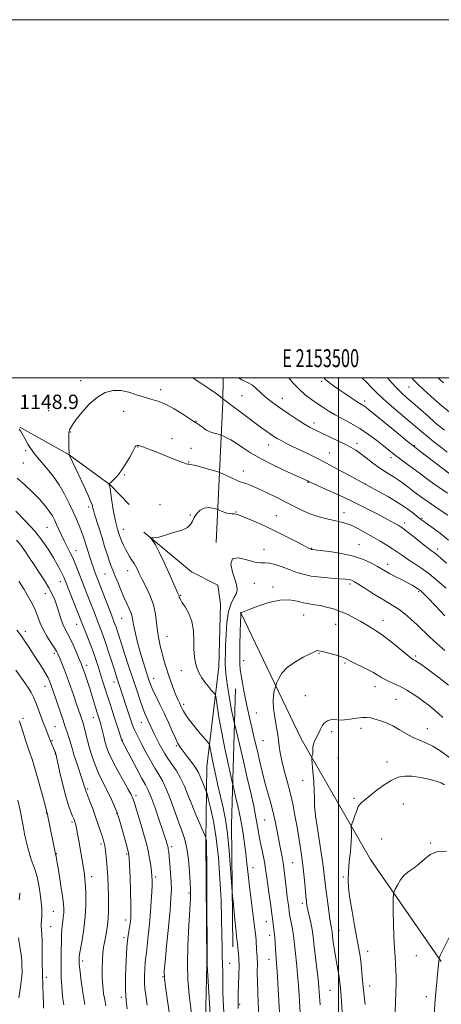
# Model space of a CAD drawing. Extents: x 2152300 to 2155200, y 319800 to 322700.
# Drawn here: x 2153322 to 2153557, y 322150 to 322700 of the extents above; entities that cross this region are included whole.
import ezdxf
from ezdxf.enums import TextEntityAlignment as Align

# ---------------------------------------------------------------- set-up
doc = ezdxf.new("R2010")
doc.units = 0
doc.header["$MEASUREMENT"] = 0
for name, color, linetype, lineweight in [('32000', 7, 'Continuous', 0), ('32001', 7, 'Continuous', 0), ('DTM HARD BREAKLINE', 7, 'Continuous', 0), ('DTM SPOT ELEVATION', 2, 'Continuous', 13), ('INDEX CONTOUR', 41, 'Continuous', 13), ('INTERMEDIATE CONTOUR', 44, 'Continuous', 0), ('SPOT ELEVATION', 7, 'Continuous', 0)]:
    doc.layers.add(name, color=color, linetype=linetype, lineweight=lineweight)
doc.styles.add('Style-ITALICS', font='ITALICS.shx')
doc.styles.add('Style-WORKING', font='WORKING.shx')

msp = doc.modelspace()

# ---------------------------------------------------------------- linework, layer by layer
at = {"layer": '32000', "flags": 128}
for points in [[(2152300, 319800), (2155200, 319800), (2155200, 322700), (2152300, 322700), (2152300, 319800)], [(2152500, 320000), (2155000, 320000), (2155000, 322500), (2152500, 322500), (2152500, 320000)], [(2153500, 322500), (2153500, 320000)]]:
    msp.add_lwpolyline(points, dxfattribs=at)
at = {"layer": 'DTM HARD BREAKLINE', "extrusion": (0.6938300251759718, -0.1010932745121734, 0.7130077461098979), "elevation": 1462336.626435978, "flags": 128}
msp.add_lwpolyline([(629522.883012041, -1485425.342602618), (629601.0311223477, -1485414.560411028), (629614.427120146, -1485412.187187905)], dxfattribs=at)
at = {"layer": 'DTM HARD BREAKLINE', "extrusion": (0.01583592986410346, -0.01308272885981136, 0.9997890105071771), "elevation": 31026.75615277048, "flags": 128}
msp.add_lwpolyline([(1620071.196214041, -1454469.42836295), (1620071.196214041, -1454459.204929085)], dxfattribs=at)
at = {"layer": 'DTM HARD BREAKLINE', "extrusion": (0.01577560638314758, -0.01303602949133172, 0.9997905741595813), "elevation": 30911.91363811107, "flags": 128}
msp.add_lwpolyline([(1620243.074057917, -1454304.836046152), (1620243.074057917, -1454280.403844041)], dxfattribs=at)
at = {"layer": 'DTM HARD BREAKLINE', "extrusion": (0.02705491516820158, -0.03631821098067316, 0.9989739832029686), "elevation": 47692.25495465114, "flags": 128}
msp.add_lwpolyline([(1919524.284350769, -1026840.408005789), (1919509.09614354, -1026917.470776704), (1919500.006994773, -1026994.851240113), (1919497.761486478, -1027064.088770652)], dxfattribs=at)
at = {"layer": 'DTM HARD BREAKLINE', "extrusion": (0.7196440954476053, 0.01967532170058151, 0.6940643036515972), "elevation": 1556845.822021162, "flags": 128}
msp.add_lwpolyline([(263352.1304387954, -1499362.097799703), (263276.4802233717, -1499355.874825627), (263208.1863316179, -1499354.207957571)], dxfattribs=at)
at = {"layer": 'DTM HARD BREAKLINE'}
for points in [[(2153321.81, 322472.46, 1149.94), (2153349.46, 322457.06, 1147.99), (2153372.34, 322440.21, 1145.94), (2153383.01, 322429.31, 1144.28)], [(2153417.75, 322391.7, 1143.39), (2153432.4, 322384.29, 1142.93), (2153433.89, 322373.69, 1142.93), (2153433.08, 322338.68, 1142.86), (2153426.36, 322283.1, 1146.9), (2153425.76, 322241.73, 1150.12), (2153426.26, 322172.57, 1150.08), (2153424.44, 322094.5, 1151.78), (2153427.08, 322007.11, 1156.89), (2153429.08, 321927.77, 1157.54), (2153427.87, 321870.28, 1157.39)]]:
    msp.add_polyline3d(points, dxfattribs=at)
at = {"layer": 'DTM SPOT ELEVATION'}
for p in [(2153355.78, 322498.39, 1148.35), (2153490.58, 322498.06, 1155.76), (2153400.54, 322493.46, 1148.38), (2153539.36, 322494.94, 1161.16), (2153445.9, 322490.06, 1151.1), (2153468.5, 322488.59, 1152.7), (2153514.56, 322487.08, 1156.43), (2153337.98, 322481.62, 1149.16), (2153379.87, 322481.37, 1147.48), (2153420.27, 322475.69, 1148.06), (2153486.29, 322474.82, 1152.49), (2153350.13, 322469.7, 1147.93), (2153406.9, 322466.06, 1146.74), (2153325.12, 322459.35, 1150.32), (2153387.77, 322461.41, 1145.92), (2153417.48, 322460.6, 1146.65), (2153460.96, 322462.54, 1149.26), (2153510.17, 322463.46, 1152.49), (2153542.22, 322462.2, 1156.12), (2153494.78, 322458.03, 1150.81), (2153529.26, 322455.45, 1153.5), (2153323.87, 322452.54, 1151.12), (2153416.09, 322453.12, 1146.09), (2153380.24, 322445.8, 1145.86), (2153446.81, 322447.92, 1146.67), (2153482.93, 322441.72, 1147.93), (2153514.9, 322440.78, 1150.03), (2153360.35, 322427.83, 1148.39), (2153400.09, 322429.15, 1144.58), (2153417.12, 322423.48, 1144.19), (2153442.61, 322425.12, 1144.1), (2153465.17, 322422.98, 1144.79), (2153502.98, 322424.77, 1146.59), (2153546.53, 322421.52, 1150.16), (2153336.94, 322416.49, 1153.01), (2153379.62, 322415.48, 1145.37), (2153536.97, 322418.98, 1148.47), (2153458.28, 322404.19, 1142.7), (2153484.97, 322404.78, 1144.08), (2153511.35, 322406.91, 1144.81), (2153555.24, 322404.46, 1148.48), (2153353.25, 322403.49, 1151.31), (2153527.4, 322395.98, 1144.57), (2153369.44, 322390.58, 1148.87), (2153382.05, 322392.27, 1146.69), (2153344.37, 322386.14, 1154.67), (2153452.89, 322385.33, 1141.18), (2153463.33, 322383.31, 1140.39), (2153506.32, 322384.87, 1141.65), (2153336.16, 322379.58, 1156.74), (2153411.68, 322378.58, 1143.88), (2153544.7, 322380.59, 1143.76), (2153378.78, 322365.71, 1148.9), (2153480.38, 322367.58, 1139.19), (2153353.5, 322362.32, 1154.72), (2153498.31, 322362.44, 1139.14), (2153524.7, 322364.69, 1140.66), (2153324.92, 322358.53, 1159.5), (2153404.13, 322355.68, 1145.16), (2153341.1, 322346.27, 1158.35), (2153488.92, 322346.21, 1137.9), (2153543.12, 322344.64, 1140.28), (2153359.12, 322339.51, 1155.51), (2153446.85, 322342.05, 1139.4), (2153503.6, 322340.72, 1137.79), (2153412.16, 322336.56, 1144.74), (2153335.85, 322327.84, 1160.7), (2153374.48, 322330.22, 1152.53), (2153396.69, 322332.17, 1147.31), (2153520.22, 322327.65, 1137.35), (2153481.39, 322322.57, 1136.94), (2153413.35, 322317.81, 1145.64), (2153532.01, 322320.43, 1137.04), (2153453.92, 322312.92, 1139.18), (2153323.66, 322309.95, 1163.64), (2153341.42, 322305.23, 1161.11), (2153362.9, 322310.33, 1156.71), (2153389.68, 322307.65, 1150.79), (2153496.13, 322302.47, 1135.59), (2153512.43, 322304.41, 1135.46), (2153549.54, 322304.16, 1136.76), (2153339.88, 322297.47, 1161.85), (2153379.06, 322297.85, 1153.93), (2153409.23, 322294.73, 1148.21), (2153457.66, 322297.53, 1139.02), (2153341.73, 322289.91, 1162.05), (2153499.71, 322287.67, 1134.72), (2153526.92, 322285.58, 1134.43), (2153479.79, 322275.04, 1136.68), (2153359.67, 322270.38, 1159.78), (2153386.67, 322266.7, 1155.64), (2153508.62, 322265.32, 1134.23), (2153536.18, 322261.99, 1133.23), (2153336.64, 322257.01, 1164.07), (2153375.97, 322256.91, 1158.07), (2153351, 322252.06, 1162.26), (2153458.74, 322253.2, 1140.97), (2153367.18, 322239.72, 1160.32), (2153523.94, 322242.51, 1132.79), (2153551.36, 322240.24, 1132.12), (2153342.22, 322234.28, 1163.93), (2153381.55, 322234.07, 1158.24), (2153406.64, 322238.17, 1153.64), (2153474.23, 322229.27, 1139.06), (2153452.14, 322226.54, 1143.36), (2153362.03, 322221.59, 1161.44), (2153397.78, 322221.23, 1155.67), (2153502.54, 322221.4, 1134.18), (2153416.4, 322212.47, 1152.21), (2153479.7, 322206.7, 1138.4), (2153340.53, 322202.08, 1164.97), (2153381.02, 322197.36, 1158.51), (2153459.53, 322196.34, 1142.76), (2153339.05, 322193.66, 1165.21), (2153500.15, 322191.58, 1135.28), (2153379.96, 322187.45, 1158.3), (2153461.37, 322188.79, 1142.53), (2153516.17, 322179.86, 1133.35), (2153356.87, 322174.48, 1161.63), (2153461.11, 322175.35, 1142.73), (2153543.33, 322177.41, 1130.92), (2153439.06, 322173.07, 1147.11), (2153336.56, 322165.25, 1165.58), (2153401.84, 322165.72, 1154.07), (2153495.15, 322158.05, 1136.95), (2153517.3, 322160.49, 1133.43), (2153378.64, 322154.13, 1158.31), (2153548.91, 322154.47, 1130.38), (2153444.64, 322150.29, 1145.8)]:
    msp.add_point(p, dxfattribs=at)
at = {"layer": 'INDEX CONTOUR', "flags": 128}
for points, elevation in [([(2153418.537, 322500.0000000001), (2153420.415, 322498.7290000001), (2153422.882, 322497.072), (2153428.521, 322493.3690000001), (2153431.017, 322491.6801000001), (2153432.845, 322490.3460000001), (2153434.05, 322489.3790000001), (2153435.36, 322488.2430000001), (2153436.059, 322487.7530000001), (2153437.261, 322486.876), (2153439.722, 322485.0440000001), (2153448.543, 322478.4230000001), (2153453.205, 322474.9450000001), (2153456.938, 322472.1990000001), (2153459.787, 322470.1470000001), (2153461.999, 322468.589), (2153463.841, 322467.3320000001), (2153465.652, 322466.1930000001), (2153467.79, 322464.991), (2153470.54, 322463.5780000001), (2153473.894, 322461.9310000001), (2153482.137, 322457.9390000001), (2153487.119, 322455.464), (2153492.89, 322452.4920000001), (2153499.4, 322449.0220000001), (2153505.7129, 322445.5920000001), (2153515.097, 322440.4790000001), (2153518.453, 322438.6930000001), (2153522.634, 322436.447), (2153527.897, 322433.5140000001), (2153533.241, 322430.322), (2153537.8239, 322427.262), (2153541.449, 322424.5860000001), (2153545.823, 322421.1310000001), (2153547.346, 322419.9790000001), (2153549.46, 322418.4670000001), (2153552.751, 322416.1320000001), (2153556.915, 322413.0240000001), (2153561.428, 322409.3230000001)], 1150), ([(2153527.317, 322500.0000000001), (2153528.128, 322499.089), (2153531.986, 322494.8800000001), (2153535.197, 322491.6450000001), (2153538.166, 322488.9281000001), (2153541.511, 322486.0040000001), (2153549.977, 322478.5410000001), (2153553.821, 322475.1790000001), (2153556.682, 322472.763), (2153559.196, 322470.778)], 1160), ([(2153429.732, 322119.6340000001), (2153426.603, 322172.4309), (2153426.596, 322173.0530000001), (2153426.379, 322214.648), (2153426.294, 322228.9620000001), (2153426.223, 322237.285), (2153426.159, 322240.7781000001), (2153426.088, 322241.807), (2153426, 322242.3410000001), (2153425.839, 322243.0520000001), (2153425.747, 322243.3250000001), (2153425.365, 322244.2101000001), (2153422.554, 322250.5790000001), (2153420.24, 322255.952), (2153417.871, 322261.7160000001), (2153415.771, 322267.1460000001), (2153413.801, 322272.1020000001), (2153411.702, 322276.5910000001), (2153409.309, 322280.6240000001), (2153406.824, 322284.24), (2153404.542, 322287.4830000001), (2153402.68, 322290.4090000001), (2153401.146, 322293.1240000001), (2153399.769, 322295.7490000001), (2153398.42, 322298.366), (2153397.127, 322300.9110000001), (2153395.961, 322303.2820000001), (2153394.97, 322305.4010000001), (2153393.364, 322308.9570000001), (2153392.6219, 322310.5560000001), (2153391.756, 322312.5601000001), (2153390.607, 322315.54), (2153389.055, 322319.9240000001), (2153387.143, 322325.5569000001), (2153384.954, 322332.1390000001), (2153382.605, 322339.2760000001), (2153380.342, 322346.202), (2153378.443, 322352.0560000001), (2153376.223, 322358.9790000001), (2153375.585, 322360.9040000001), (2153374.991, 322362.5580000001), (2153374.2039, 322364.6200000001), (2153372.98, 322367.7910000001), (2153363.6431, 322392.1240000001), (2153362.795, 322394.4260000001), (2153361.898, 322397.0140000001), (2153360.972, 322399.8770000001), (2153359.107, 322405.9180000001), (2153358.191, 322408.8360000001), (2153357.234, 322411.702), (2153356.1661, 322414.6090000001), (2153354.92, 322417.6710000001), (2153353.424, 322421.0980000001), (2153351.608, 322425.1230000001), (2153349.415, 322429.871), (2153346.826, 322435.0380000001), (2153343.834, 322440.2160000001), (2153340.501, 322445.0330000001), (2153337.149, 322449.2700000001), (2153334.17, 322452.7470000001), (2153331.834, 322455.4050000001), (2153329.949, 322457.6770000001), (2153328.2019, 322460.1151000001), (2153326.375, 322463.0790000001), (2153324.629, 322466.1570000001), (2153323.219, 322468.7420000001), (2153322.2829, 322470.4010000001), (2153321.485, 322471.387)], 1150), ([(2153478.586, 322141.9500000001), (2153477.843, 322155.2840000001), (2153477.488, 322160.9010000001), (2153477.063, 322166.4750000001), (2153476.5681, 322171.6420000001), (2153475.6259, 322180.3549), (2153474.993, 322186.9820000001), (2153474.604, 322190.0191), (2153474.059, 322193.1300000001), (2153472.933, 322198.6180000001), (2153472.5901, 322200.512), (2153472.352, 322202.1590000001), (2153472.1, 322204.0761000001), (2153471.7441, 322206.6809), (2153471.302, 322210.008), (2153470.823, 322213.9950000001), (2153470.3361, 322218.5370000001), (2153469.803, 322223.3570000001), (2153469.17, 322228.1400000001), (2153468.399, 322232.6690000001), (2153467.514, 322237.1360000001), (2153466.555, 322241.8330000001), (2153465.542, 322246.9770000001), (2153464.425, 322252.4710000001), (2153463.135, 322258.1420000001), (2153461.638, 322263.8300000001), (2153460.055, 322269.442), (2153458.541, 322274.8950000001), (2153457.201, 322280.1880000001), (2153455.928, 322285.616), (2153454.562, 322291.5561), (2153453.014, 322298.1660000001), (2153451.458, 322304.7560000001), (2153450.138, 322310.42), (2153449.218, 322314.5630000001), (2153448.544, 322317.834), (2153447.06, 322325.3150000001), (2153446.191, 322329.7700000001), (2153445.446, 322333.8400000001), (2153444.961, 322337.1190000001), (2153444.722, 322340.425), (2153444.68, 322344.8860000001), (2153444.779, 322351.153), (2153444.9551, 322357.9830000001), (2153445.138, 322363.6620000001), (2153445.272, 322366.914), (2153445.357, 322368.2289), (2153445.406, 322368.5370000001), (2153445.465, 322368.7110000001), (2153445.492, 322368.7550000001), (2153445.5361, 322368.8020000001), (2153445.602, 322368.849), (2153445.829, 322368.9580000001), (2153447.274, 322369.5440000001), (2153450.045, 322370.6560000001), (2153454.911, 322372.5470000001), (2153461.015, 322374.588), (2153467.172, 322375.9550000001), (2153472.43, 322376.0730000001), (2153476.766, 322375.3410000001), (2153480.392, 322374.4060000001), (2153483.539, 322373.7660000001), (2153486.515, 322373.322), (2153489.647, 322372.827), (2153493.181, 322372.0710000001), (2153497.04, 322370.9969000001), (2153501.063, 322369.5810000001), (2153505.085, 322367.838), (2153508.904, 322365.9230000001), (2153512.311, 322364.0260000001), (2153515.151, 322362.3099000001), (2153519.4059, 322359.621), (2153521.118, 322358.6080000001), (2153523.121, 322357.3320000001), (2153526.001, 322355.235), (2153530.067, 322352.0141), (2153538.282, 322345.3200000001), (2153540.578, 322343.5260000001), (2153541.827, 322342.66), (2153542.75, 322342.11), (2153543.988, 322341.3360000001), (2153545.87, 322340.067), (2153548.649, 322338.1000000001), (2153552.45, 322335.3190000001), (2153556.892, 322331.969), (2153561.469, 322328.3800000001)], 1140), ([(2153369.893, 322149.3840000001), (2153369.243, 322152.6450000001), (2153368.66, 322156.3520000001), (2153368.2, 322160.5160000001), (2153367.925, 322165.1190000001), (2153367.876, 322170.0560000001), (2153368.016, 322174.8750000001), (2153368.289, 322179.039), (2153368.651, 322182.2060000001), (2153369.0961, 322184.8149000001), (2153369.633, 322187.5020000001), (2153370.246, 322190.7499000001), (2153370.831, 322194.4441000001), (2153371.262, 322198.3180000001), (2153371.449, 322202.1930000001), (2153371.442, 322206.2430000001), (2153371.324, 322210.7300000001), (2153371.163, 322215.7980000001), (2153370.952, 322221.1130000001), (2153370.668, 322226.2259000001), (2153370.299, 322230.746), (2153369.883, 322234.5210000001), (2153369.468, 322237.4620000001), (2153369.075, 322239.6010000001), (2153368.605, 322241.463), (2153367.93, 322243.6980000001), (2153366.951, 322246.7990000001), (2153365.691, 322250.6400000001), (2153364.201, 322254.9369000001), (2153362.565, 322259.365), (2153361.001, 322263.4231000001), (2153358.651, 322269.3810000001), (2153358.465, 322269.9680000001), (2153358.258, 322270.74), (2153357.809, 322272.2660000001), (2153356.895, 322275.1170000001), (2153353.646, 322284.7910000001), (2153352.068, 322289.6130000001), (2153350.99, 322293.1680000001), (2153349.791, 322297.5020000001), (2153349.276, 322299.126), (2153348.2261, 322302.11), (2153347.711, 322303.66), (2153347.04, 322305.7270000001), (2153346.019, 322308.822), (2153344.544, 322313.2000000001), (2153340.289, 322325.6399000001), (2153339.554, 322327.7450000001), (2153338.994, 322329.2920000001), (2153338.426, 322330.736), (2153337.625, 322332.4400000001), (2153336.353, 322334.746), (2153334.456, 322337.8790000001), (2153332.106, 322341.5960000001), (2153329.555, 322345.5370000001), (2153327.025, 322349.383), (2153324.592, 322352.99), (2153322.301, 322356.2571), (2153320.158, 322359.1930000001)], 1160), ([(2153553.357, 322143.7310000001), (2153553.7361, 322150.339), (2153554.256, 322156.8430000001), (2153554.823, 322162.768), (2153555.649, 322170.807), (2153556.082, 322175.7940000001), (2153556.179, 322176.143), (2153556.777, 322177.4060000001), (2153569.947, 322203.9720000001)], 1130)]:
    msp.add_lwpolyline(points, dxfattribs=dict(at, elevation=elevation))
at = {"layer": 'INTERMEDIATE CONTOUR', "flags": 128}
for points, elevation in [([(2153444.006, 322500.0000000001), (2153445.914, 322498.9650000001), (2153447.907, 322498.0459000001), (2153449.817, 322497.1320000001), (2153451.793, 322495.8800000001), (2153453.954, 322494.0530000001), (2153456.303, 322491.8360000001), (2153458.8141, 322489.5200000001), (2153461.501, 322487.3100000001), (2153464.541, 322485.0640000001), (2153468.154, 322482.5580000001), (2153472.422, 322479.6730000001), (2153476.878, 322476.7340000001), (2153480.92, 322474.1730000001), (2153484.167, 322472.2750000001), (2153487.127, 322470.7320000001), (2153490.532, 322469.088), (2153499.541, 322464.7800000001), (2153503.767, 322462.7280000001), (2153506.965, 322461.1080000001), (2153509.552, 322459.611), (2153512.197, 322457.7920000001), (2153515.3931, 322455.3560000001), (2153518.9429, 322452.6061000001), (2153522.48, 322449.9920000001), (2153525.7, 322447.86), (2153531.051, 322444.6030000001), (2153533.286, 322443.0870000001), (2153535.648, 322441.3320000001), (2153538.6, 322439.0820000001), (2153542.468, 322436.1760000001), (2153547.015, 322432.8400000001), (2153551.862, 322429.3989000001), (2153556.635, 322426.1500000001), (2153560.975, 322423.2860000001)], 1152), ([(2153472.142, 322500.0000000001), (2153474.443, 322497.2810000001), (2153477.876, 322493.6420000001), (2153481.333, 322490.5710000001), (2153484.731, 322487.9940000001), (2153488.015, 322485.7230000001), (2153491.183, 322483.5850000001), (2153494.454, 322481.4880000001), (2153498.104, 322479.3560000001), (2153506.988, 322474.6120000001), (2153511.8809, 322471.7361000001), (2153516.766, 322468.441), (2153521.2959, 322465.0800000001), (2153525.099, 322462.1069000001), (2153531.847, 322456.724), (2153533.747, 322455.268), (2153536.246, 322453.3960000001), (2153544.899, 322446.9650000001), (2153550.638, 322442.7370000001), (2153556.147, 322438.7540000001), (2153560.733, 322435.5550000001)], 1154), ([(2153491.7041, 322500.0000000001), (2153492.57, 322499.1710000001), (2153494.714, 322497.3960000001), (2153497.168, 322495.5760000001), (2153500.08, 322493.5379000001), (2153503.481, 322491.2009000001), (2153506.928, 322488.8680000001), (2153509.858, 322486.9330000001), (2153511.865, 322485.6760000001), (2153514.086, 322484.365), (2153515.099, 322483.6590000001), (2153516.939, 322482.2080000001), (2153520.429, 322479.3580000001), (2153532.4671, 322469.4661000001), (2153538.272, 322464.7260000001), (2153542.294, 322461.4990000001), (2153545.2339, 322459.2180000001), (2153562.2411, 322446.3300000001)], 1156), ([(2153512.911, 322500.0000000001), (2153515.669, 322497.4160000001), (2153518.395, 322494.6680000001), (2153521.232, 322491.7760000001), (2153524.79, 322488.3750000001), (2153529.438, 322484.2600000001), (2153534.576, 322479.8750000001), (2153539.36, 322475.827), (2153546.392, 322469.8100000001), (2153549.553, 322467.187), (2153553.102, 322464.371), (2153556.908, 322461.4429000001), (2153560.696, 322458.5810000001)], 1158), ([(2153540.816, 322500.0000000001), (2153542.027, 322498.7060000001), (2153544.277, 322496.469), (2153547.352, 322493.5870000001), (2153551.586, 322489.7570000001), (2153556.628, 322485.327), (2153561.961, 322480.807)], 1162), ([(2153555.5779, 322500.0000000001), (2153556.792, 322498.8560000001), (2153558.507, 322497.2060000001)], 1164), ([(2153435.795, 322145.6470000001), (2153435.429, 322152.5090000001), (2153435.237, 322157.1340000001), (2153435.179, 322160.17), (2153435.198, 322165.7300000001), (2153435.19, 322168.9440000001), (2153435.147, 322171.9500000001), (2153434.946, 322177.6050000001), (2153434.839, 322182.1520000001), (2153434.743, 322189.0200000001), (2153434.581, 322197.9880000001), (2153434.252, 322208.572), (2153433.668, 322220.2120000001), (2153432.779, 322232.0340000001), (2153431.548, 322243.0860000001), (2153429.999, 322252.5270000001), (2153428.417, 322259.9560000001), (2153427.149, 322265.0850000001), (2153426.431, 322267.8590000001), (2153426.043, 322269.1590000001), (2153425.653, 322270.1010000001), (2153425.009, 322271.5600000001), (2153424.189, 322273.4670000001), (2153423.348, 322275.512), (2153422.563, 322277.4880000001), (2153421.589, 322279.594), (2153420.096, 322282.1290000001), (2153417.902, 322285.2530000001), (2153415.403, 322288.5640000001), (2153413.139, 322291.5190000001), (2153411.489, 322293.7960000001), (2153410.183, 322295.947), (2153408.791, 322298.7470000001), (2153406.981, 322302.7450000001), (2153404.822, 322307.6030000001), (2153402.48, 322312.7570000001), (2153400.13, 322317.6960000001), (2153397.98, 322322.1040000001), (2153396.243, 322325.7170000001), (2153395.044, 322328.4340000001), (2153394.142, 322330.8230000001), (2153393.206, 322333.6140000001), (2153391.984, 322337.365), (2153390.549, 322341.937), (2153389.051, 322347.018), (2153387.635, 322352.2631000001), (2153386.42, 322357.1980000001), (2153385.52, 322361.3210000001), (2153384.975, 322364.3080000001), (2153384.554, 322366.5580000001), (2153383.9509, 322368.6490000001), (2153382.934, 322371.0790000001), (2153381.554, 322374.0200000001), (2153379.933, 322377.5630000001), (2153378.1981, 322381.686), (2153376.5, 322385.9280000001), (2153374.995, 322389.719), (2153373.784, 322392.686), (2153372.749, 322395.2641000001), (2153371.716, 322398.084), (2153370.547, 322401.643), (2153369.224, 322405.8840000001), (2153367.764, 322410.615), (2153363.633, 322423.8470000001), (2153362.962, 322426.1070000001), (2153362.6471, 322427.3081000001), (2153362.5161, 322427.986), (2153362.349, 322428.7380000001), (2153361.733, 322430.4109000001), (2153360.2111, 322433.9170000001), (2153357.552, 322439.7030000001), (2153354.436, 322446.361), (2153349.324, 322457.1270000001), (2153349.319, 322457.214), (2153349.2541, 322461.9090000001), (2153349.224, 322465.0590000001), (2153349.2219, 322467.7840000001), (2153349.273, 322469.4160000001), (2153349.409, 322470.2840000001), (2153349.662, 322470.9650000001), (2153350.128, 322472.0000000001), (2153351.166, 322473.7761000001), (2153353.199, 322476.6410000001), (2153356.491, 322480.7210000001), (2153360.66, 322485.2380000001), (2153365.167, 322489.1890000001), (2153369.581, 322491.768), (2153373.903, 322492.9650000001), (2153378.245, 322492.969), (2153382.672, 322492.0200000001), (2153387.055, 322490.5810000001), (2153391.219, 322489.1690000001), (2153395.083, 322488.116), (2153398.959, 322487.0320000001), (2153403.255, 322485.3420000001), (2153408.158, 322482.7060000001), (2153412.9779, 322479.7150000001), (2153419.006, 322475.741), (2153420.903, 322474.5360000001), (2153422.014, 322473.816), (2153423.307, 322472.9380000001), (2153424.46, 322472.088), (2153425.2789, 322471.4010000001), (2153426.071, 322470.8180000001), (2153427.266, 322470.2320000001), (2153429.128, 322469.5750000001), (2153431.235, 322468.9310000001), (2153434.0301, 322468.126), (2153434.715, 322467.8680000001), (2153435.644, 322467.4290000001), (2153437.287, 322466.616), (2153439.66, 322465.3350000001), (2153442.659, 322463.5220000001), (2153446.269, 322461.1340000001), (2153450.802, 322458.213), (2153456.658, 322454.8240000001), (2153463.912, 322451.1180000001), (2153471.34, 322447.5860000001), (2153482.542, 322442.436), (2153483.587, 322441.9260000001), (2153484.873, 322441.3430000001), (2153487.844, 322440.0340000001), (2153493.073, 322437.7430000001), (2153499.89, 322434.6960000001), (2153507.3219, 322431.241), (2153514.478, 322427.719), (2153520.823, 322424.4500000001), (2153525.906, 322421.7450000001), (2153529.429, 322419.8300000001), (2153531.697, 322418.566), (2153533.168, 322417.7260000001), (2153534.326, 322417.039), (2153535.77, 322416.0550000001), (2153538.128, 322414.2800000001), (2153541.752, 322411.4441000001), (2153545.8979, 322408.1740000001), (2153549.546, 322405.3190000001), (2153551.967, 322403.4830000001), (2153553.601, 322402.2660000001), (2153555.178, 322401.023), (2153557.319, 322399.202), (2153560.215, 322396.6340000001)], 1148), ([(2153443.75, 322147.9840000001), (2153443.786, 322152.1200000001), (2153443.8281, 322153.8010000001), (2153443.93, 322156.675), (2153444.105, 322161.1810000001), (2153444.274, 322166.5310000001), (2153444.334, 322171.6300000001), (2153444.22, 322175.6050000001), (2153444.001, 322178.4600000001), (2153443.638, 322181.7120000001), (2153443.564, 322182.5310000001), (2153443.49, 322183.5430000001), (2153443.433, 322184.1130000001), (2153443.156, 322186.3290000001), (2153442.884, 322188.6180000001), (2153442.485, 322192.2919000001), (2153441.956, 322197.4990000001), (2153440.952, 322207.751), (2153440.688, 322210.5520000001), (2153440.489, 322213.1390000001), (2153439.641, 322225.7970000001), (2153438.859, 322235.8410000001), (2153437.878, 322245.615), (2153436.728, 322253.447), (2153435.415, 322259.9500000001), (2153433.936, 322266.3140000001), (2153432.327, 322273.3520000001), (2153430.775, 322280.3910000001), (2153429.504, 322286.3850000001), (2153428.679, 322290.5420000001), (2153428.225, 322293.084), (2153428.005, 322294.4880000001), (2153427.834, 322295.2640000001), (2153427.33, 322296.0580000001), (2153426.059, 322297.55), (2153423.768, 322300.1960000001), (2153420.9181, 322303.55), (2153418.1501, 322306.9380000001), (2153415.976, 322309.812), (2153414.403, 322312.1080000001), (2153413.309, 322313.883), (2153412.567, 322315.2200000001), (2153412.032, 322316.2970000001), (2153410.987, 322318.4920000001), (2153410.239, 322320.1240000001), (2153409.218, 322322.5220000001), (2153407.882, 322325.876), (2153406.374, 322329.8970000001), (2153404.881, 322334.1720000001), (2153403.552, 322338.3630000001), (2153402.38, 322342.425), (2153401.317, 322346.387), (2153400.335, 322350.2990000001), (2153399.474, 322354.3020000001), (2153398.792, 322358.5621000001), (2153398.277, 322363.1930000001), (2153397.63, 322368.1250000001), (2153396.484, 322373.2370000001), (2153394.613, 322378.3730000001), (2153392.361, 322383.2270000001), (2153390.216, 322387.4570000001), (2153388.5581, 322390.7990000001), (2153387.347, 322393.3099000001), (2153386.433, 322395.1270000001), (2153385.6749, 322396.4210000001), (2153384.128, 322398.7260000001), (2153383.133, 322400.3500000001), (2153382.023, 322402.3040000001), (2153380.892, 322404.4340000001), (2153379.828, 322406.5900000001), (2153378.889, 322408.6340000001), (2153378.126, 322410.4340000001), (2153377.565, 322411.9050000001), (2153377.144, 322413.1490000001), (2153376.397, 322415.5640000001), (2153375.964, 322417.1130000001), (2153375.458, 322419.187), (2153374.871, 322421.9400000001), (2153374.242, 322425.2160000001), (2153373.626, 322428.7880000001), (2153373.07, 322432.3940000001), (2153372.23, 322438.17), (2153371.978, 322439.653), (2153371.821, 322440.334), (2153371.7331, 322440.5701000001), (2153371.729, 322440.7000000001), (2153371.996, 322440.986), (2153372.7609, 322441.6760000001), (2153374.1851, 322442.9920000001), (2153376.15, 322445.0680000001), (2153378.471, 322448.018), (2153380.933, 322451.7910000001), (2153383.208, 322455.6950000001), (2153384.941, 322458.8750000001), (2153385.891, 322460.7080000001), (2153386.283, 322461.496), (2153386.457, 322461.773), (2153386.698, 322461.9731000001), (2153387.066, 322462.1410000001), (2153387.561, 322462.2230000001), (2153388.237, 322462.1580000001), (2153389.3399, 322461.8590000001), (2153391.168, 322461.2330000001), (2153393.926, 322460.2160000001), (2153397.461, 322458.865), (2153401.527, 322457.2650000001), (2153409.829, 322453.91), (2153412.964, 322452.665), (2153414.822, 322451.99), (2153415.69, 322451.7601000001), (2153416.024, 322451.7710000001), (2153416.312, 322451.8190000001), (2153417.166, 322451.7010000001), (2153419.2289, 322451.2141000001), (2153422.829, 322450.2500000001), (2153427.0351, 322449.0820000001), (2153430.6, 322448.0790000001), (2153432.66, 322447.4840000001), (2153433.873, 322447.045), (2153435.278, 322446.3860000001), (2153437.613, 322445.262), (2153440.403, 322443.9400000001), (2153442.871, 322442.822), (2153444.469, 322442.187), (2153445.574, 322441.8420000001), (2153446.789, 322441.4760000001), (2153448.647, 322440.8100000001), (2153451.391, 322439.7040000001), (2153455.19, 322438.0511), (2153460.076, 322435.8090000001), (2153465.53, 322433.1990000001), (2153470.894, 322430.5070000001), (2153475.679, 322427.9830000001), (2153480.073, 322425.7380000001), (2153484.4279, 322423.8470000001), (2153488.977, 322422.361), (2153493.448, 322421.2330000001), (2153497.449, 322420.3890000001), (2153500.741, 322419.7170000001), (2153503.712, 322418.9330000001), (2153506.9069, 322417.7180000001), (2153510.721, 322415.8531000001), (2153514.948, 322413.5430000001), (2153519.231, 322411.1000000001), (2153523.262, 322408.7800000001), (2153526.924, 322406.6170000001), (2153530.15, 322404.5950000001), (2153532.942, 322402.6780000001), (2153535.598, 322400.7750000001), (2153538.49, 322398.7760000001), (2153541.9171, 322396.5580000001), (2153545.905, 322393.932), (2153550.41, 322390.6950000001), (2153555.308, 322386.7670000001), (2153560.158, 322382.572)], 1146), ([(2153417.765, 322145.089), (2153416.528, 322155.616), (2153415.723, 322164.1340000001), (2153415.445, 322172.8370000001), (2153415.723, 322183.2170000001), (2153416.309, 322193.9811000001), (2153416.89, 322203.138), (2153417.208, 322209.3360000001), (2153417.246, 322213.785), (2153417.047, 322218.3339000001), (2153416.642, 322224.322), (2153416.02, 322231.0499000001), (2153415.162, 322237.3050000001), (2153414.0381, 322242.2660000001), (2153412.59, 322246.6660000001), (2153410.75, 322251.6280000001), (2153408.505, 322257.8850000001), (2153406.057, 322264.616), (2153403.66, 322270.6090000001), (2153401.492, 322275.0240000001), (2153399.417, 322278.491), (2153397.221, 322282.0090000001), (2153394.776, 322286.2970000001), (2153392.287, 322290.942), (2153390.045, 322295.2490000001), (2153388.275, 322298.6800000001), (2153386.947, 322301.3219000001), (2153385.966, 322303.415), (2153385.216, 322305.246), (2153384.4971, 322307.2740000001), (2153376.205, 322332.0569000001), (2153375.461, 322334.371), (2153374.454, 322337.5750000001), (2153373.073, 322342.0060000001), (2153371.449, 322347.1240000001), (2153369.777, 322352.1660000001), (2153368.208, 322356.5510000001), (2153366.73, 322360.4170000001), (2153365.288, 322364.0830000001), (2153363.835, 322367.816), (2153360.812, 322375.6549000001), (2153354.44, 322392.0320000001), (2153352.909, 322395.8630000001), (2153351.374, 322399.4429000001), (2153349.814, 322402.7390000001), (2153346.667, 322408.9940000001), (2153345.129, 322412.2071000001), (2153343.681, 322415.3530000001), (2153342.387, 322418.2160000001), (2153341.246, 322420.6740000001), (2153339.996, 322422.9981000001), (2153338.308, 322425.5560000001), (2153335.913, 322428.6350000001), (2153332.782, 322432.202), (2153328.949, 322436.1420000001), (2153324.563, 322440.2670000001), (2153320.252, 322444.0950000001)], 1152), ([(2153455.658, 322141.0980000001), (2153455.1011, 322150.99), (2153454.798, 322157.0340000001), (2153454.579, 322162.8770000001), (2153454.515, 322167.5530000001), (2153454.58, 322173.5750000001), (2153454.543, 322175.4000000001), (2153454.441, 322176.942), (2153454.301, 322178.6570000001), (2153454.145, 322180.8720000001), (2153453.821, 322185.8510000001), (2153453.647, 322188.1451000001), (2153453.365, 322190.947), (2153452.857, 322195.1440000001), (2153451.101, 322208.6351000001), (2153450.169, 322216.0740000001), (2153449.398, 322222.7560000001), (2153448.737, 322228.7771000001), (2153448.086, 322234.4730000001), (2153447.372, 322240.072), (2153446.617, 322245.3820000001), (2153445.867, 322250.1040000001), (2153445.152, 322254.0589000001), (2153444.435, 322257.5490000001), (2153443.658, 322260.9950000001), (2153442.803, 322264.6500000001), (2153440.953, 322272.3970000001), (2153440.5299, 322274.2700000001), (2153438.268, 322284.599), (2153436.464, 322293.077), (2153434.7, 322301.8300000001), (2153433.3021, 322309.4940000001), (2153432.302, 322315.5740000001), (2153431.66, 322319.7960000001), (2153431.287, 322322.0920000001), (2153430.896, 322323.2300000001), (2153430.1511, 322324.1840000001), (2153428.823, 322325.724), (2153427.095, 322327.7980000001), (2153425.256, 322330.1460000001), (2153423.5549, 322332.5681), (2153422.081, 322335.0920000001), (2153420.883, 322337.8010000001), (2153420, 322340.8030000001), (2153419.429, 322344.29), (2153419.155, 322348.4780000001), (2153419.091, 322353.4530000001), (2153418.863, 322358.7949000001), (2153418.024, 322363.9550000001), (2153416.314, 322368.4610000001), (2153414.216, 322372.126), (2153412.399, 322374.8420000001), (2153411.366, 322376.5690000001), (2153410.953, 322377.5540000001), (2153410.827, 322378.115), (2153410.642, 322378.687), (2153409.995, 322380.1760000001), (2153405.839, 322389.5030000001), (2153402.667, 322396.5060000001), (2153399.706, 322402.7530000001), (2153397.553, 322406.8190000001), (2153396.172, 322408.9940000001), (2153394.99, 322410.4730000001), (2153395.027, 322410.6491), (2153395.511, 322410.6830000001), (2153396.457, 322410.7150000001), (2153397.802, 322410.8410000001), (2153399.469, 322411.1460000001), (2153401.4079, 322411.6880000001), (2153403.701, 322412.4160000001), (2153406.458, 322413.2520000001), (2153409.677, 322414.1490000001), (2153412.8951, 322415.1900000001), (2153415.531, 322416.4880000001), (2153417.199, 322418.1220000001), (2153418.269, 322420.0290000001), (2153419.3, 322422.115), (2153420.745, 322424.2370000001), (2153422.613, 322426.0790000001), (2153424.807, 322427.2770000001), (2153427.183, 322427.6000000001), (2153429.414, 322427.3360000001), (2153431.129, 322426.9050000001), (2153432.099, 322426.6250000001), (2153432.67, 322426.4180000001), (2153434.455, 322425.5790000001), (2153435.932, 322424.9650000001), (2153437.537, 322424.4600000001), (2153439.0709, 322424.2040000001), (2153440.442, 322424.121), (2153441.585, 322424.0800000001), (2153442.568, 322423.9330000001), (2153443.991, 322423.4620000001), (2153446.585, 322422.432), (2153450.867, 322420.6680000001), (2153456.492, 322418.2490000001), (2153462.902, 322415.3140000001), (2153469.496, 322412.066), (2153475.506, 322408.964), (2153480.126, 322406.5290000001), (2153482.801, 322405.1320000001), (2153483.986, 322404.539), (2153484.387, 322404.3630000001), (2153484.778, 322404.2260000001), (2153484.959, 322404.187), (2153485.319, 322404.143), (2153489.608, 322403.6550000001), (2153494.899, 322403.0020000001), (2153501.526, 322401.9710000001), (2153508.1999, 322400.496), (2153513.859, 322398.5820000001), (2153518.339, 322396.5160000001), (2153521.701, 322394.6540000001), (2153526.144, 322392.0560000001), (2153528.481, 322390.773), (2153531.59, 322389.1560000001), (2153535.098, 322387.36), (2153538.423, 322385.637), (2153541.096, 322384.1900000001), (2153543.113, 322383.0260000001), (2153544.585, 322382.1020000001), (2153545.7319, 322381.2600000001), (2153547.217, 322379.8680000001), (2153549.813, 322377.1770000001), (2153554.032, 322372.7230000001), (2153559.362, 322367.186)], 1144), ([(2153405.89, 322141.9660000001), (2153403.225, 322160.0270000001), (2153402.615, 322164.9050000001), (2153402.573, 322168.6470000001), (2153403.028, 322173.9889000001), (2153403.8761, 322182.7770000001), (2153404.877, 322193.278), (2153405.758, 322202.865), (2153406.3, 322209.6020000001), (2153406.501, 322214.3250000001), (2153406.4139, 322218.5580000001), (2153406.104, 322223.4220000001), (2153405.686, 322228.4040000001), (2153405.286, 322232.5860000001), (2153405.002, 322235.2910000001), (2153404.809, 322236.8180000001), (2153404.654, 322237.709), (2153404.49, 322238.4330000001), (2153404.295, 322239.16), (2153404.052, 322239.9880000001), (2153403.704, 322241.1261000001), (2153403.023, 322243.241), (2153401.741, 322247.115), (2153399.723, 322253.1139000001), (2153397.364, 322259.941), (2153395.194, 322265.8840000001), (2153393.553, 322269.7870000001), (2153392.028, 322272.7220000001), (2153390.015, 322276.317), (2153387.145, 322281.6591), (2153383.9831, 322287.6830000001), (2153378.82, 322297.5750000001), (2153378.739, 322297.8020000001), (2153378.689, 322297.9800000001), (2153378.513, 322298.5590000001), (2153378.085, 322299.9240000001), (2153377.312, 322302.3510000001), (2153376.2411, 322305.6790000001), (2153374.95, 322309.6340000001), (2153372.045, 322318.4121000001), (2153370.615, 322322.8010000001), (2153369.302, 322326.9530000001), (2153368.089, 322330.8840000001), (2153366.939, 322334.6550000001), (2153365.793, 322338.3640000001), (2153364.527, 322342.2490000001), (2153362.996, 322346.5870000001), (2153361.137, 322351.4790000001), (2153359.22, 322356.3310000001), (2153356.483, 322363.1680000001), (2153347.218, 322386.7870000001), (2153346.379, 322388.795), (2153345.533, 322390.5739000001), (2153344.343, 322392.8570000001), (2153342.716, 322395.807), (2153340.621, 322399.441), (2153337.993, 322403.7600000001), (2153334.643, 322408.7050000001), (2153330.348, 322414.2000000001), (2153325.085, 322420.0540000001), (2153319.628, 322425.6170000001)], 1154), ([(2153393.036, 322149.8210000001), (2153392.229, 322155.3130000001), (2153391.764, 322158.8940000001), (2153391.564, 322162.057), (2153391.5591, 322165.9151000001), (2153391.6929, 322170.0700000001), (2153391.916, 322173.7430000001), (2153392.194, 322176.4780000001), (2153392.55, 322179.115), (2153393.022, 322182.8180000001), (2153393.624, 322188.3790000001), (2153394.27, 322195.099), (2153394.848, 322201.9080000001), (2153395.27, 322207.9040000001), (2153395.542, 322212.8500000001), (2153395.69, 322216.6810000001), (2153395.734, 322219.4580000001), (2153395.648, 322221.7720000001), (2153395.397, 322224.3400000001), (2153394.955, 322227.7009000001), (2153394.323, 322231.67), (2153393.511, 322235.883), (2153392.525, 322240.072), (2153391.3609, 322244.365), (2153390.01, 322248.9880000001), (2153388.503, 322254.0050000001), (2153387.033, 322258.8250000001), (2153385.827, 322262.6951000001), (2153384.98, 322265.202), (2153384.043, 322267.29), (2153382.429, 322270.2430000001), (2153379.779, 322274.9291000001), (2153376.637, 322280.55), (2153373.777, 322285.8940000001), (2153371.782, 322290.0550000001), (2153370.494, 322293.3570000001), (2153369.567, 322296.4290000001), (2153368.722, 322299.7250000001), (2153367.294, 322305.7340000001), (2153366.799, 322307.686), (2153366.4111, 322309.0420000001), (2153366.057, 322310.148), (2153365.662, 322311.3460000001), (2153365.1341, 322312.9830000001), (2153364.3739, 322315.4060000001), (2153362.0689, 322322.8770000001), (2153360.7411, 322327.0829), (2153359.457, 322330.9950000001), (2153358.312, 322334.3630000001), (2153357.394, 322336.9840000001), (2153356.722, 322338.827), (2153356.038, 322340.545), (2153355.016, 322342.9620000001), (2153353.444, 322346.6119000001), (2153351.563, 322350.8570000001), (2153349.728, 322354.7710000001), (2153348.212, 322357.6940000001), (2153346.96, 322360.0480000001), (2153345.8381, 322362.523), (2153344.732, 322365.6300000001), (2153342.498, 322372.7100000001), (2153341.3301, 322376.018), (2153339.918, 322379.2860000001), (2153338.03, 322382.839), (2153335.528, 322386.8970000001), (2153332.657, 322391.2560000001), (2153329.761, 322395.611), (2153327.106, 322399.6940000001), (2153324.662, 322403.4000000001), (2153322.326, 322406.665), (2153319.997, 322409.463)], 1156), ([(2153467.1049, 322142.6960000001), (2153466.024, 322161.8900000001), (2153465.612, 322168.7330000001), (2153465.31, 322173.1610000001), (2153464.893, 322178.3200000001), (2153464.459, 322184.535), (2153464.246, 322187.3339000001), (2153464.055, 322189.2310000001), (2153463.69, 322191.9160000001), (2153463.138, 322196.6090000001), (2153462.6, 322200.795), (2153461.8151, 322206.4790000001), (2153460.934, 322212.724), (2153460.16, 322218.3250000001), (2153459.6279, 322222.4280000001), (2153459.202, 322225.5950000001), (2153458.6829, 322228.7370000001), (2153457.929, 322232.5470000001), (2153457.039, 322236.822), (2153456.174, 322241.1410000001), (2153455.438, 322245.2450000001), (2153454.7, 322249.5340000001), (2153453.772, 322254.5729000001), (2153452.503, 322260.8140000001), (2153450.887, 322268.2490000001), (2153448.954, 322276.758), (2153446.792, 322285.9930000001), (2153444.719, 322294.7030000001), (2153441.775, 322307.001), (2153441.434, 322308.535), (2153440.892, 322311.0300000001), (2153440.173, 322314.5190000001), (2153439.377, 322318.7270000001), (2153438.597, 322323.3410000001), (2153437.898, 322327.903), (2153437.337, 322331.9180000001), (2153436.956, 322335.045), (2153436.733, 322337.567), (2153436.634, 322339.9210000001), (2153436.626, 322342.5530000001), (2153436.696, 322345.952), (2153436.8331, 322350.6130000001), (2153437.059, 322356.751), (2153437.536, 322363.4440000001), (2153438.456, 322369.4880000001), (2153439.902, 322373.964), (2153441.506, 322377.1070000001), (2153442.79, 322379.436), (2153443.36, 322381.4840000001), (2153443.157, 322383.8350000001), (2153442.208, 322387.0830000001), (2153440.739, 322391.4810000001), (2153439.786, 322395.9070000001), (2153440.584, 322398.8920000001), (2153443.899, 322399.4400000001), (2153448.625, 322398.4240000001), (2153453.184, 322397.1889000001), (2153456.416, 322396.7430000001), (2153458.818, 322396.7670000001), (2153461.302, 322396.6060000001), (2153464.556, 322395.7710000001), (2153468.372, 322394.432), (2153472.319, 322392.9220000001), (2153476.115, 322391.5250000001), (2153480.079, 322390.3300000001), (2153484.681, 322389.3740000001), (2153490.151, 322388.6790000001), (2153495.745, 322388.1990000001), (2153500.479, 322387.8700000001), (2153503.626, 322387.6300000001), (2153505.482, 322387.4240000001), (2153506.6, 322387.197), (2153507.543, 322386.8480000001), (2153508.911, 322386.089), (2153511.315, 322384.589), (2153515.115, 322382.17), (2153519.677, 322379.2920000001), (2153524.116, 322376.5700000001), (2153530.856, 322372.6270000001), (2153533.818, 322370.6790000001), (2153537.003, 322368.2390000001), (2153540.3911, 322365.3460000001), (2153543.873, 322362.1360000001), (2153551.026, 322355.1670000001), (2153554.97, 322351.4930000001), (2153559.242, 322347.7980000001)], 1142), ([(2153381.848, 322147.6460000001), (2153381.269, 322152.2110000001), (2153380.916, 322158.2610000001), (2153380.904, 322166.1180000001), (2153381.177, 322174.5790000001), (2153381.632, 322182.0560000001), (2153382.172, 322187.3550000001), (2153382.712, 322190.8310000001), (2153383.174, 322193.2320000001), (2153383.497, 322195.1880000001), (2153383.7021, 322196.8570000001), (2153383.83, 322198.2840000001), (2153383.91, 322199.6900000001), (2153383.924, 322202.0050000001), (2153383.845, 322206.3400000001), (2153383.658, 322213.2609000001), (2153383.418, 322221.164), (2153383.192, 322227.9020000001), (2153382.996, 322231.9990000001), (2153382.627, 322234.6620000001), (2153381.826, 322237.7700000001), (2153380.457, 322242.626), (2153377.493, 322252.9890000001), (2153376.674, 322255.8010000001), (2153376.137, 322257.41), (2153375.474, 322259.0301000001), (2153374.369, 322261.5950000001), (2153372.88, 322264.915), (2153371.16, 322268.5200000001), (2153367.493, 322275.6710000001), (2153365.651, 322279.6040000001), (2153363.87, 322284.0160000001), (2153362.224, 322288.6800000001), (2153360.7921, 322293.2690000001), (2153359.638, 322297.474), (2153358.75, 322301.0480000001), (2153358.103, 322303.7600000001), (2153357.6599, 322305.4810000001), (2153357.363, 322306.4751), (2153356.944, 322307.7150000001), (2153356.281, 322309.7390000001), (2153355.6681, 322311.5550000001), (2153353.529, 322317.785), (2153351.913, 322322.4569), (2153350.076, 322327.6880000001), (2153348.216, 322332.8450000001), (2153346.51, 322337.3810000001), (2153345.054, 322341.1040000001), (2153343.922, 322343.9130000001), (2153343.112, 322345.838), (2153342.295, 322347.4380000001), (2153341.0649, 322349.4040000001), (2153339.163, 322352.2450000001), (2153336.919, 322355.7290000001), (2153334.813, 322359.4440000001), (2153333.1891, 322363.0600000001), (2153331.857, 322366.5830000001), (2153330.492, 322370.1060000001), (2153328.8149, 322373.7301), (2153326.73, 322377.5960000001), (2153324.19, 322381.8549), (2153321.2, 322386.5490000001)], 1158), ([(2153489.592, 322150.0270000001), (2153489.184, 322157.088), (2153488.949, 322159.9830000001), (2153488.513, 322164.2170000001), (2153487.826, 322170.1220000001), (2153487.04, 322176.6450000001), (2153486.359, 322182.3910000001), (2153485.916, 322186.371), (2153485.569, 322189.2480000001), (2153485.104, 322192.0920000001), (2153484.378, 322195.67), (2153482.792, 322202.9450000001), (2153482.303, 322205.4340000001), (2153481.984, 322207.7120000001), (2153481.693, 322210.7830000001), (2153481.305, 322215.3950000001), (2153480.76, 322221.3010000001), (2153480.015, 322227.9981000001), (2153479.049, 322235.0340000001), (2153477.931, 322242.137), (2153476.7529, 322249.0830000001), (2153475.573, 322255.7120000001), (2153474.317, 322262.1141000001), (2153472.878, 322268.4440000001), (2153471.213, 322274.7690000001), (2153469.545, 322280.807), (2153468.16, 322286.1890000001), (2153467.261, 322290.6550000001), (2153466.727, 322294.3770000001), (2153466.35, 322297.6350000001), (2153465.956, 322300.7110000001), (2153465.485, 322303.876), (2153464.233, 322311.4440000001), (2153463.645, 322315.6510000001), (2153463.367, 322319.5590000001), (2153463.54, 322322.7770000001), (2153463.985, 322325.2110000001), (2153464.441, 322326.8450000001), (2153464.731, 322327.7740000001), (2153465.007, 322328.5460000001), (2153465.506, 322329.8250000001), (2153466.486, 322332.0850000001), (2153468.283, 322335.0580000001), (2153471.252, 322338.285), (2153475.505, 322341.349), (2153480.1661, 322343.9780000001), (2153484.113, 322345.937), (2153486.514, 322347.0760000001), (2153487.693, 322347.5790000001), (2153488.262, 322347.713), (2153488.804, 322347.686), (2153489.781, 322347.4770000001), (2153491.624, 322347.0070000001), (2153494.554, 322346.2380000001), (2153497.953, 322345.3080000001), (2153500.9879, 322344.398), (2153503.12, 322343.6090000001), (2153504.96, 322342.7340000001), (2153507.409, 322341.486), (2153515.285, 322337.6040000001), (2153519.1409, 322335.5980000001), (2153521.955, 322333.9530000001), (2153524.114, 322332.5970000001), (2153526.2671, 322331.3670000001), (2153528.912, 322330.121), (2153531.936, 322328.785), (2153535.074, 322327.3050000001), (2153538.122, 322325.633), (2153541.126, 322323.7540000001), (2153544.191, 322321.6570000001), (2153547.37, 322319.361), (2153550.497, 322316.9890000001), (2153553.353, 322314.692), (2153555.819, 322312.5601000001), (2153558.19, 322310.447)], 1138), ([(2153358.23, 322150.04), (2153357.082, 322156.8580000001), (2153356.175, 322163.2380000001), (2153355.538, 322168.2660000001), (2153355.182, 322171.3130000001), (2153355.033, 322172.883), (2153354.998, 322173.7650000001), (2153354.997, 322174.5980000001), (2153355.0231, 322176.1670000001), (2153355.062, 322176.865), (2153355.249, 322178.2200000001), (2153355.736, 322181.0870000001), (2153356.593, 322186.023), (2153357.581, 322192.3970000001), (2153358.377, 322199.2790000001), (2153358.739, 322205.8400000001), (2153358.741, 322211.653), (2153358.533, 322216.3890000001), (2153358.24, 322219.8960000001), (2153357.872, 322222.719), (2153356.209, 322233.0060000001), (2153355.5, 322237.2670000001), (2153354.7579, 322241.5480000001), (2153354.052, 322245.447), (2153353.4649, 322248.5290000001), (2153353.0501, 322250.5000000001), (2153352.766, 322251.6230000001), (2153352.546, 322252.3050000001), (2153352.313, 322252.9330000001), (2153351.949, 322253.827), (2153351.323, 322255.2910000001), (2153350.341, 322257.6310000001), (2153349.044, 322261.1660000001), (2153347.507, 322266.2180000001), (2153345.8381, 322272.7930000001), (2153344.262, 322279.648), (2153342.341, 322288.376), (2153341.952, 322289.9990000001), (2153341.823, 322290.361), (2153341.667, 322290.7660000001), (2153341.404, 322291.4180000001), (2153340.997, 322292.3900000001), (2153339.287, 322296.4110000001), (2153338.902, 322297.387), (2153338.04, 322299.665), (2153336.203, 322304.3720000001), (2153334.945, 322307.6680000001), (2153332.1, 322315.278), (2153330.723, 322318.8020000001), (2153329.468, 322321.709), (2153328.174, 322324.2500000001), (2153326.63, 322326.8090000001), (2153324.6681, 322329.7120000001), (2153319.635, 322336.8530000001)], 1162), ([(2153346.3709, 322149.8540000001), (2153345.895, 322153.3240000001), (2153345.528, 322156.9050000001), (2153345.2251, 322160.7810000001), (2153344.999, 322165.0750000001), (2153344.8771, 322169.898), (2153344.87, 322175.2340000001), (2153344.941, 322180.5740000001), (2153345.042, 322185.2860000001), (2153345.138, 322188.915), (2153345.263, 322191.719), (2153345.464, 322194.1340000001), (2153345.767, 322196.513), (2153346.098, 322198.8770000001), (2153346.359, 322201.165), (2153346.452, 322203.4480000001), (2153346.28, 322206.3290000001), (2153345.745, 322210.5411), (2153344.814, 322216.442), (2153343.727, 322222.8740000001), (2153341.886, 322233.6470000001), (2153341.83, 322233.9120000001), (2153341.698, 322234.3430000001), (2153341.575, 322234.9220000001), (2153338.042, 322252.5630000001), (2153337.538, 322255.0250000001), (2153337.2369, 322256.4270000001), (2153337.0869, 322257.05), (2153335.553, 322262.7500000001), (2153333.886, 322268.8720000001), (2153331.87, 322276.153), (2153330.002, 322282.6830000001), (2153328.639, 322287.0900000001), (2153327.591, 322290.1520000001), (2153326.531, 322293.1790000001), (2153325.234, 322297.1070000001), (2153322.7301, 322304.9540000001), (2153321.993, 322307.2160000001), (2153321.5361, 322308.501)], 1164), ([(2153502.306, 322140.0580000001), (2153501.36, 322154.6390000001), (2153501.0389, 322159.2519), (2153500.737, 322162.3620000001), (2153500.318, 322165.1760000001), (2153499.691, 322168.648), (2153498.935, 322172.714), (2153498.175, 322177.0520000001), (2153497.518, 322181.327), (2153496.999, 322185.1400000001), (2153496.634, 322188.0790000001), (2153496.2951, 322190.9230000001), (2153496.167, 322191.7150000001), (2153495.959, 322192.7810000001), (2153495.623, 322194.6300000001), (2153495.119, 322197.773), (2153494.437, 322202.4680000001), (2153493.692, 322207.9680000001), (2153493.028, 322213.2740000001), (2153492.521, 322217.7879000001), (2153491.9691, 322222.5030000001), (2153491.099, 322228.8080000001), (2153488.286, 322247.1121000001), (2153487.123, 322255.5030000001), (2153486.588, 322261.2210000001), (2153486.458, 322265.289), (2153486.376, 322269.3550000001), (2153486.072, 322274.5700000001), (2153485.632, 322280.0950000001), (2153485.011, 322287.1030000001), (2153484.97, 322288.1320000001), (2153485.0731, 322288.5650000001), (2153485.275, 322289.1320000001), (2153485.484, 322289.963), (2153485.6, 322291.035), (2153485.575, 322292.3240000001), (2153485.581, 322293.795), (2153485.847, 322295.4080000001), (2153486.53, 322297.1400000001), (2153488.608, 322301.1280000001), (2153489.6829, 322303.4220000001), (2153490.816, 322305.6390000001), (2153492.143, 322307.4389000001), (2153493.7439, 322308.5650000001), (2153495.503, 322309.1020000001), (2153497.247, 322309.2170000001), (2153500.754, 322308.9390000001), (2153503.191, 322308.9990000001), (2153506.424, 322309.4130000001), (2153509.9881, 322309.9780000001), (2153513.248, 322310.403), (2153515.767, 322310.4570000001), (2153517.897, 322310.1420000001), (2153520.188, 322309.5220000001), (2153523.066, 322308.6320000001), (2153526.466, 322307.3920000001), (2153530.202, 322305.6930000001), (2153534.089, 322303.5160000001), (2153537.969, 322301.1990000001), (2153541.6869, 322299.1680000001), (2153545.172, 322297.6760000001), (2153548.692, 322296.2840000001), (2153552.6, 322294.3810000001), (2153557.147, 322291.5140000001), (2153562.182, 322287.865)], 1136), ([(2153514.7479, 322150.0540000001), (2153514.164, 322154.7520000001), (2153513.825, 322158.2420000001), (2153513.558, 322161.6420000001), (2153513.219, 322165.7800000001), (2153512.802, 322170.311), (2153512.331, 322174.5980000001), (2153511.806, 322178.2860000001), (2153511.125, 322182.1520000001), (2153510.162, 322187.2570000001), (2153508.862, 322194.2461), (2153507.464, 322202.0980000001), (2153506.276, 322209.376), (2153505.5469, 322215.0530000001), (2153505.287, 322219.7440000001), (2153505.443, 322224.4700000001), (2153505.933, 322229.9450000001), (2153506.5429, 322235.6460000001), (2153507.029, 322240.7380000001), (2153507.209, 322244.5630000001), (2153507.168, 322247.165), (2153507.05, 322248.7650000001), (2153506.996, 322249.6460000001), (2153507.116, 322250.3350000001), (2153507.513, 322251.4240000001), (2153508.234, 322253.3130000001), (2153509.108, 322255.637), (2153509.9079, 322257.8389000001), (2153510.482, 322259.4950000001), (2153510.972, 322260.7010000001), (2153511.598, 322261.686), (2153512.592, 322262.6980000001), (2153514.244, 322264.0740000001), (2153520.579, 322269.1540000001), (2153524.935, 322272.4390000001), (2153529.293, 322275.2470000001), (2153533.206, 322276.9710000001), (2153536.964, 322277.6770000001), (2153541.043, 322277.5981000001), (2153545.714, 322276.9650000001), (2153550.433, 322275.9950000001), (2153554.4509, 322274.903), (2153557.246, 322273.8430000001), (2153559.196, 322272.736)], 1134), ([(2153334.976, 322148.148), (2153334.984, 322150.8860000001), (2153334.839, 322155.0891000001), (2153334.617, 322160.5490000001), (2153334.435, 322166.9240000001), (2153334.371, 322173.785), (2153334.362, 322180.3530000001), (2153334.309, 322185.763), (2153334.147, 322189.4110000001), (2153333.947, 322191.746), (2153333.817, 322193.4780000001), (2153333.83, 322195.2010000001), (2153334.06, 322198.9990000001), (2153334.117, 322201.1460000001), (2153334.04, 322203.79), (2153333.767, 322207.2960000001), (2153333.247, 322211.839), (2153332.5, 322216.8200000001), (2153331.557, 322221.447), (2153330.462, 322225.143), (2153329.305, 322228.1840000001), (2153328.185, 322231.0630000001), (2153327.177, 322234.1880000001), (2153326.258, 322237.638), (2153325.382, 322241.4090000001), (2153324.507, 322245.491), (2153323.619, 322249.8570000001), (2153321.765, 322259.3010000001), (2153320.767, 322264.2290000001)], 1166), ([(2153531.549, 322146.0790000001), (2153531.735, 322151.5050000001), (2153531.947, 322156.7750000001), (2153532.067, 322161.5320000001), (2153532.077, 322165.74), (2153531.983, 322169.4480000001), (2153531.795, 322172.8299000001), (2153531.533, 322176.5850000001), (2153531.221, 322181.5410000001), (2153530.8931, 322188.1550000001), (2153530.607, 322195.4120000001), (2153530.433, 322201.925), (2153530.4139, 322206.6130000001), (2153530.495, 322209.6060000001), (2153530.598, 322211.3370000001), (2153530.693, 322212.2810000001), (2153530.956, 322213.089), (2153531.612, 322214.452), (2153532.835, 322216.8310000001), (2153534.591, 322219.7570000001), (2153536.7959, 322222.528), (2153539.356, 322224.6540000001), (2153542.142, 322226.485), (2153545.013, 322228.5810000001), (2153547.924, 322231.2660000001), (2153551.202, 322233.9070000001), (2153555.267, 322235.638), (2153560.34, 322235.8229000001)], 1132), ([(2153321.431, 322208.6300000001), (2153321.773, 322211.8370000001), (2153321.78, 322212.0410000001), (2153321.721, 322212.241)], 1168), ([(2153321.324, 322153.937), (2153321.966, 322158.6620000001), (2153322.642, 322162.8770000001), (2153322.994, 322165.9800000001), (2153323.075, 322168.251), (2153323.006, 322172.2560000001), (2153322.867, 322174.7820000001), (2153322.482, 322178.0600000001), (2153321.786, 322182.2960000001), (2153321.035, 322187.3560000001)], 1168)]:
    msp.add_lwpolyline(points, dxfattribs=dict(at, elevation=elevation))

# ---------------------------------------------------------------- texts
at = {"layer": '32001', "style": 'Style-WORKING', "width": 0.67}
msp.add_text('E 2153500', height=10, dxfattribs=at).set_placement((2153489.95, 322506), align=Align.CENTER)
at = {"layer": 'SPOT ELEVATION', "style": 'Style-ITALICS'}
msp.add_text('1148.9', height=8.000000000000002, dxfattribs=at).set_placement((2153321.473, 322482.634, 1148.919))

doc.saveas('drawing.dxf')
